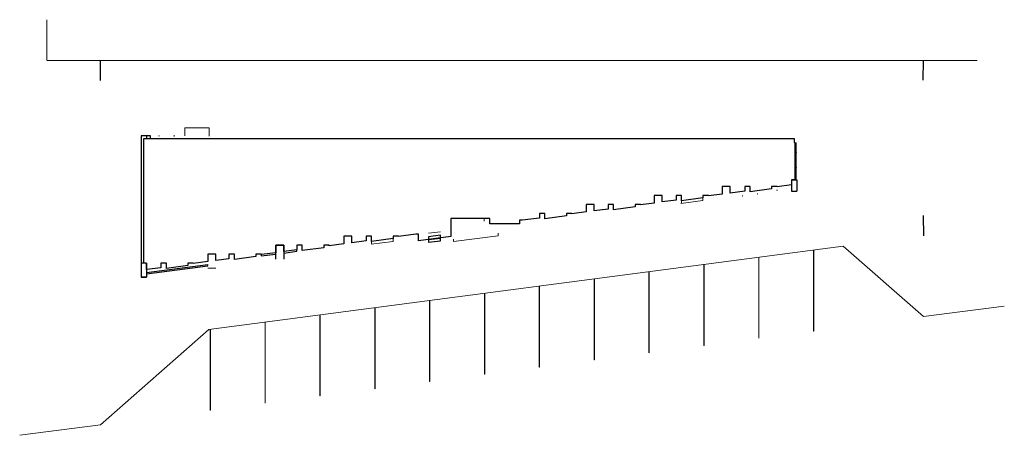
# Model space of a CAD drawing. Units: inches. Extents: x -527 to 6769, y -174684 to -171605.
import ezdxf

# ---------------------------------------------------------------- set-up
doc = ezdxf.new("R2010")
doc.units = ezdxf.units.IN
doc.header["$MEASUREMENT"] = 0
for name, color, linetype, lineweight in [('DIM', 1, 'Continuous', 0), ('ent column', 8, 'Continuous', 5), ('PARKING LINES', 35, 'Continuous', 0), ('road', 72, 'Continuous', 5), ('STAERS', 62, 'Continuous', 0), ('wall-n', 1, 'Continuous', 25), ('WINDOWS', 142, 'Continuous', 9)]:
    doc.layers.add(name, color=color, linetype=linetype, lineweight=lineweight)
doc.layers.add('FRAME', color=255, linetype='Continuous')
doc.layers.add('hatch-3', color=8, linetype='Continuous')

msp = doc.modelspace()

# ---------------------------------------------------------------- linework, layer by layer
at = {"layer": 'DIM'}
for p, q in [((926.5, -173446.1, 496), (866.5, -173446.1, 496)), ((926.5, -173446.2, 1), (866.5, -173446.2, 1))]:
    msp.add_line(p, q, dxfattribs=at)
at = {"layer": 'ent column'}
for p, q in [((696.6, -172465.7, 16), (696.6, -172406.6, 1)), ((696.6, -172465.7, 16), (696.6, -172465.7, 1)), ((5575.1, -173283.4, -14.5), (6169, -173805, -14)), ((5575.1, -173283.4, -14.5), (6169, -173805, -14)), ((875.4, -173900.2, -14.2), (72.9, -174605, -13.5))]:
    msp.add_line(p, q, dxfattribs=at)
for points, elevation in [([(5355.2, -173911.8), (5355.2, -173312.2)], -14.1), ([(4542.4, -174018.4), (4542.4, -173418.8)], -14.1), ([(4948.8, -173965.1), (4948.8, -173365.5)], -14.1), ([(4950.8, -173964.8), (4950.8, -173365.5)], -14.1), ([(4136, -174071.8), (4136, -173472.2)], -14.2), ([(4138, -174071.5), (4138, -173472.2)], -14.2), ([(3729.6, -174125.1), (3729.6, -173525.5)], -14.2), ([(3731.6, -174124.8), (3731.6, -173525.5)], -14.2), ([(2916.7, -174231.8), (2916.7, -173632.2)], -14.3), ([(2918.7, -174231.5), (2918.7, -173632.2)], -14.3), ([(3323.2, -174178.4), (3323.2, -173578.8)], -14.2), ([(3325.2, -174178.2), (3325.2, -173578.8)], -14.2), ([(2510.3, -174285.1), (2510.3, -173685.5)], -14.3), ([(2512.3, -174284.8), (2512.3, -173685.5)], -14.3), ([(2103.9, -174338.4), (2103.9, -173738.8)], -14.3), ([(2105.9, -174338.2), (2105.9, -173738.8)], -14.3), ([(1291.1, -174445.1), (1291.1, -173845.5), (1291.1, -174445)], -14.4), ([(1293.1, -174444.8), (1293.1, -173845.5)], -14.4), ([(884.7, -174498.4), (884.7, -173898.8)], -14.4), ([(886.7, -174498.2), (886.7, -173898.8)], -14.4)]:
    msp.add_lwpolyline(points, dxfattribs=dict(at, elevation=elevation))
at = {"layer": 'ent column', "elevation": -14.1}
for points in [[(5357.2, -173312.2), (5357.2, -173911.5)], [(4544.4, -173418.8), (4544.4, -174018.2)]]:
    msp.add_lwpolyline(points, close=True, dxfattribs=at)
at = {"layer": 'ent column', "extrusion": (0.130118, -0.991499, 0), "elevation": 173130.1}
for points in [[(-17317.4, -14.1), (-17319.4, -14.1)], [(-18547.1, -14.2), (-18549.1, -14.2)], [(-18137.2, -14.1), (-18139.2, -14.1)], [(-18957, -14.2), (-18959, -14.2)], [(-19366.8, -14.2), (-19368.9, -14.2)], [(-20186.6, -14.3), (-20188.6, -14.3)], [(-19776.7, -14.3), (-19778.7, -14.3)], [(-20596.5, -14.3), (-20598.5, -14.3)], [(-21416.3, -14.4), (-21418.3, -14.4)], [(-21006.4, -14.4), (-21008.4, -14.4)], [(-21826.2, -14.4), (-21828.2, -14.4)]]:
    msp.add_lwpolyline(points, dxfattribs=at)
at = {"layer": 'FRAME', "extrusion": (0, -1, 0), "elevation": 172465.7}
for points in [[(504.6, 421.5), (507.6, 421.5), (507.6, 409.4), (504.6, 409.4), (504.6, 408.4), (507.6, 408.4), (507.6, 396.4), (504.6, 396.4)], [(616.3, 421.5), (619.3, 421.5), (619.3, 409.4), (616.3, 409.4), (616.3, 408.4), (619.3, 408.4), (619.3, 396.4), (616.3, 396.4)]]:
    msp.add_lwpolyline(points, close=True, dxfattribs=at)
at = {"layer": 'FRAME', "extrusion": (1, 0, 0), "elevation": 5226.9}
for points in [[(-172590.3, 581.5), (-172587.4, 581.5), (-172587.4, 569.4), (-172590.3, 569.4), (-172590.3, 568.4), (-172587.4, 568.4), (-172587.4, 556.4), (-172590.3, 556.4)], [(-172702, 581.5), (-172699, 581.5), (-172699, 569.4), (-172702, 569.4), (-172702, 568.4), (-172699, 568.4), (-172699, 556.4), (-172702, 556.4)]]:
    msp.add_lwpolyline(points, close=True, dxfattribs=at)
at = {"layer": 'FRAME', "extrusion": (0.130118, -0.991499, 0), "elevation": 172067.3}
for points in [[(-17713.7, 581.4), (-17710.7, 581.4), (-17710.7, 569.4), (-17713.7, 569.4), (-17713.7, 568.4), (-17710.7, 568.4), (-17710.7, 556.3), (-17713.7, 556.3)], [(-17602, 581.4), (-17599, 581.4), (-17599, 569.4), (-17602, 569.4), (-17602, 568.4), (-17599, 568.4), (-17599, 556.3), (-17602, 556.3)]]:
    msp.add_lwpolyline(points, close=True, dxfattribs=at)
at = {"layer": 'hatch-3', "extrusion": (-1, 4.89847e-16, 0)}
msp.add_line((1370.2, -173380.1, 1), (1370.2, -173275.9, 1), dxfattribs=at)
at = {"layer": 'hatch-3', "extrusion": (4.89847e-16, 1, 0)}
msp.add_line((1370.2, -173275.9, 1), (1430.2, -173275.9, 1), dxfattribs=at)
at = {"layer": 'hatch-3', "extrusion": (1, 1.91592e-13, 0)}
msp.add_line((1430.2, -173275.9, 1), (1430.2, -173380.1, 1), dxfattribs=at)
at = {"layer": 'hatch-3'}
for p, q in [((412.9, -173478.4, 496), (866.5, -173418.9, 496)), ((412.9, -173488.5, 496), (866.5, -173429, 496))]:
    msp.add_line(p, q, dxfattribs=at)
at = {"layer": 'hatch-3', "elevation": 496}
msp.add_lwpolyline([(2592.4, -173222.3), (2502.4, -173234.1), (2502.4, -173254.3), (2592.4, -173242.5)], close=True, dxfattribs=at)
at = {"layer": 'hatch-3'}
for points, elevation in [([(1370.2, -173331.3), (1263.1, -173345.4), (1263.1, -173355.5), (1370.2, -173341.4)], 1), ([(866.5, -173429), (866.5, -173418.9)], 496), ([(412.9, -173478.4), (412.9, -173488.5)], 496)]:
    msp.add_lwpolyline(points, dxfattribs=dict(at, elevation=elevation))
at = {"layer": 'PARKING LINES', "elevation": -14.4}
for points in [[(1697.5, -174391.8), (1697.5, -173792.2)], [(1699.5, -174391.5), (1699.5, -173792.2)]]:
    msp.add_lwpolyline(points, dxfattribs=at)
at = {"layer": 'road'}
for p, q in [((-327, -171605.5, -14.5), (-327, -171905.5, -14.5)), ((-327, -171907.1, -14), (6569, -171907.1, -14))]:
    msp.add_line(p, q, dxfattribs=at)
at = {"layer": 'road', "extrusion": (6.65588e-31, -4.79277e-30, -1)}
for p, q in [((5575.1, -173283.4, -14.5), (875.5, -173900.2, -14.5)), ((6169, -173805, -14.5), (5575.1, -173283.4, -14.5)), ((6769, -173726.2, -14.5), (6169, -173805, -14.5)), ((6169, -173805, -14.5), (6169, -173805, -14.5)), ((875.5, -173900.2, -14.5), (72.9, -174605, -14.5)), ((72.9, -174605, -14.5), (-527, -174683.7, -14.5))]:
    msp.add_line(p, q, dxfattribs=at)
at = {"layer": 'road', "extrusion": (-1, 0, 0)}
msp.add_line((-527, -174683.7, -14.5), (-527, -174683.7, -7.5), dxfattribs=at)
at = {"layer": 'STAERS'}
for p, q in [((696.5, -172406.6, 1), (876.7, -172405.8, 1)), ((696.6, -172406.6, 1), (696.6, -172465.7, 1)), ((876.5, -172465.7, 1), (876.5, -172405.8, 1)), ((876.5, -172468.7, 1), (876.5, -172435.7, 1)), ((4536.2, -172945.8, 1), (4372.9, -172967.2, 1)), ((2687.4, -173248.9, 1), (3017.4, -173205.6, 1)), ((3017.4, -173205.6, 1), (3017.4, -173186.7, 1)), ((2240.4, -173247.1, 1), (2077, -173268.5, 1)), ((2687.4, -173248.9, 1), (2687.4, -173230, 1))]:
    msp.add_line(p, q, dxfattribs=at)
at = {"layer": 'STAERS', "elevation": 1}
for points in [[(4536.2, -172945.8), (4536.2, -172925.6), (4376.7, -172946.5), (4376.7, -172966.7)], [(2715.5, -173077.2), (2915.5, -173077.2), (2915.5, -173097.2)], [(2240.4, -173247.1), (2240.4, -173226.9), (2080.9, -173247.8), (2080.9, -173268)]]:
    msp.add_lwpolyline(points, dxfattribs=at)
at = {"layer": 'wall-n'}
for p, q in [((72.9, -172056, -13.5), (73, -171906.5, -14)), ((6168.9, -172054.5), (6169, -171905, -0.5)), ((372.9, -172465.7, 496), (372.9, -173513.5, 496)), ((5191.9, -172790.4, 1), (5231.9, -172790.4, 1)), ((5231.9, -172790.4, 1), (5231.9, -172875.9, 1)), ((6168.9, -173055, -14), (6169, -173205.5, -14.5))]:
    msp.add_line(p, q, dxfattribs=at)
for points, elevation in [([(392.9, -173408.1), (392.9, -172485.7), (416.2, -172485.7), (416.2, -172465.7), (372.9, -172465.7)], 496), ([(372.9, -172465.7), (372.9, -173513.6), (412.9, -173513.6)], 1), ([(392.9, -173408.1), (392.9, -172485.7), (441.3, -172485.7), (441.3, -172465.7), (372.9, -172465.7)], 1), ([(5191.9, -172790.4), (5191.9, -172875.9), (5231.9, -172875.9)], 1), ([(5084.9, -172870.4), (5084.9, -172865)], 301), ([(1430.2, -173333.5), (1527.2, -173320.8), (1527.2, -173310.7), (1430.2, -173323.4)], 1), ([(412.9, -173408), (412.9, -173513.5), (372.9, -173513.5)], 496), ([(412.9, -173408.1), (412.9, -173513.6), (372.9, -173513.6)], 496), ([(412.9, -173408.1), (372.9, -173408.1)], 496), ([(412.9, -173408.1), (372.9, -173408.1)], 1), ([(412.9, -173408.1), (412.9, -173513.6)], 1)]:
    msp.add_lwpolyline(points, dxfattribs=dict(at, elevation=elevation))
for points, elevation in [([(392.9, -172485.7), (5211.9, -172485.7), (5211.9, -172515.7), (5216.9, -172515.7), (5216.9, -172790.4), (5191.9, -172790.4), (5191.9, -172829.8), (5084.9, -172843.8), (5084.9, -172840.4), (5044.9, -172840.4), (5044.9, -172858.8), (4885.4, -172879.8), (4885.4, -172840.4), (4845.3, -172840.4), (4845.3, -172875.3), (4738.3, -172889.3), (4738.3, -172841.8), (4678.3, -172841.8), (4678.3, -172897.2), (4576.2, -172910.6), (4576.2, -172907.2), (4536.2, -172907.2), (4536.2, -172925.6), (4376.7, -172946.5), (4376.7, -172907.2), (4336.7, -172907.2), (4336.7, -172942), (4234.7, -172955.4), (4234.7, -172907.8), (4174.7, -172907.8), (4174.7, -172963.3), (4072.6, -172976.7), (4072.6, -172973.3), (4032.6, -172973.3), (4032.6, -172991.7), (3873.1, -173012.6), (3873.1, -172973.3), (3833.1, -172973.3), (3833.1, -173008.1), (3731, -173021.5), (3731, -172973.9), (3671, -172973.9), (3671, -173029.4), (3564, -173043.4), (3564, -173040), (3524, -173040), (3524, -173058.4), (3364.5, -173079.4), (3364.5, -173040), (3324.5, -173040), (3324.5, -173074.8), (3197.4, -173091.5), (3177.4, -173091.5), (3177.4, -173117.2), (2957.4, -173117.2), (2957.4, -173077.2), (2667.4, -173077.2), (2667.4, -173212.4), (2427.4, -173243.9), (2427.4, -173195.2), (2407.4, -173195.2), (2280.4, -173211.9), (2280.4, -173208.5), (2240.4, -173208.5), (2240.4, -173226.9), (2080.9, -173247.8), (2080.9, -173208.5), (2040.8, -173208.5), (2040.8, -173243.3), (1933.8, -173257.4), (1933.8, -173208.5), (1873.8, -173208.5), (1873.8, -173265.2), (1766.7, -173279.3), (1766.7, -173275.9), (1726.7, -173275.9), (1726.7, -173294.3), (1567.2, -173315.2), (1567.2, -173275.9), (1527.2, -173275.9), (1527.2, -173310.7), (1430.2, -173323.4), (1430.2, -173275.9), (1370.2, -173275.9), (1370.2, -173331.3), (1263.1, -173345.4), (1263.1, -173342), (1223.1, -173342), (1223.1, -173360.4), (1063.6, -173381.3), (1063.6, -173342.6), (1023.6, -173342), (1023.6, -173376.8), (926.5, -173389.5), (926.5, -173342), (866.5, -173342), (866.5, -173397.4), (759.5, -173411.5), (759.5, -173409.4), (719.5, -173409.4), (719.5, -173426.5), (560, -173447.4), (560, -173409.4), (520, -173409.4), (520, -173442.9), (413, -173456.9), (412.9, -173408.1), (392.9, -173408.1)], 481), ([(2592.4, -173202.5), (2502.4, -173214.3), (2502.4, -173234.5), (2592.4, -173222.7)], 976)]:
    msp.add_lwpolyline(points, close=True, dxfattribs=dict(at, elevation=elevation))
at = {"layer": 'WINDOWS'}
for p, q in [((5216.9, -172515.7, 496), (5216.9, -172790.4, 496)), ((5226.9, -172515.7, 496), (5226.9, -172790.4, 496)), ((2592.4, -173175.7, 496), (2502.4, -173187.5, 496)), ((2592.4, -173222.3, 496), (2502.4, -173234.1, 496)), ((2592.4, -173242.5, 496), (2502.4, -173254.3, 496))]:
    msp.add_line(p, q, dxfattribs=at)

doc.saveas('drawing.dxf')
